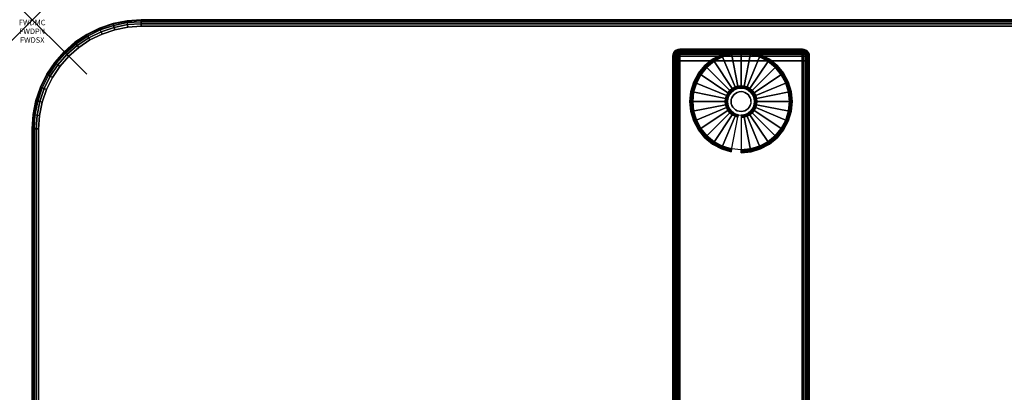
# Model space of a CAD drawing. Units: inches. Extents: x -0.2 to 72, y -20 to 0.
# Drawn here: x -0.2 to 17.8, y -6.8 to 0 of the extents above; entities that cross this region are included whole.
import ezdxf
from ezdxf.enums import TextEntityAlignment as Align

# ---------------------------------------------------------------- set-up
doc = ezdxf.new("R2010")
doc.units = ezdxf.units.IN
doc.header["$MEASUREMENT"] = 0
doc.header["$PDMODE"] = 3
doc.header["$PDSIZE"] = 1
for name, color, linetype in [('A-FURN-3-ATT', 7, 'Continuous'), ('A-FURN-3-NODE', 7, 'Continuous'), ('A-FURN-3-TABLE-LEG-FOOT', 253, 'Continuous'), ('A-FURN-3-TABLE-LEG-FOOT-TRIM', 251, 'Continuous'), ('A-FURN-3-TABLE-LEG-GLIDE', 253, 'Continuous'), ('A-FURN-3-TABLE-SURFACE-BOTTOM', 255, 'Continuous'), ('A-FURN-3-TABLE-SURFACE-EDGE', 255, 'Continuous'), ('A-FURN-3-TABLE-SURFACE-TOP-HPL-TFL', 255, 'Continuous')]:
    doc.layers.add(name, color=color, linetype=linetype)
doc.styles.get("Standard").update_dxf_attribs({"font": 'arial.ttf'})

msp = doc.modelspace()

# ---------------------------------------------------------------- linework, layer by layer
at = {"layer": 'A-FURN-3-NODE'}
msp.add_point((0, 0), dxfattribs=at)
at = {"layer": 'A-FURN-3-TABLE-LEG-FOOT-TRIM'}
for points, invisible_edges in [([(14.125, -0.54, 0.905), (14.125, -0.54, 0.904), (11.875, -0.54, 0.904), (11.875, -0.54, 0.905)], 10), ([(14.125, -0.54, 0.904), (14.124, -0.54, 0.903), (11.876, -0.54, 0.903), (11.875, -0.54, 0.904)], 10), ([(14.125, -0.54, 0.905), (11.875, -0.54, 0.905), (11.875, -0.54, 1.645), (14.125, -0.54, 1.645)], 5), ([(14.124, -0.54, 1.648), (14.125, -0.54, 1.646), (11.875, -0.54, 1.646), (11.876, -0.54, 1.648)], 10), ([(14.125, -0.54, 1.646), (14.125, -0.54, 1.645), (11.875, -0.54, 1.645), (11.875, -0.54, 1.646)], 10), ([(14.124, -0.54, 0.903), (14.124, -0.54, 0.901), (11.876, -0.54, 0.901), (11.876, -0.54, 0.903)], 10), ([(14.124, -0.54, 0.901), (14.123, -0.54, 0.901), (11.878, -0.54, 0.901), (11.876, -0.54, 0.901)], 10), ([(14.123, -0.54, 1.649), (14.124, -0.54, 1.649), (11.876, -0.54, 1.649), (11.878, -0.54, 1.649)], 10), ([(14.124, -0.54, 1.649), (14.124, -0.54, 1.648), (11.876, -0.54, 1.648), (11.876, -0.54, 1.649)], 10), ([(14.123, -0.54, 0.901), (14.121, -0.54, 0.9), (11.879, -0.54, 0.9), (11.878, -0.54, 0.901)], 10), ([(14.121, -0.54, 1.65), (14.123, -0.54, 1.649), (11.878, -0.54, 1.649), (11.879, -0.54, 1.65)], 10), ([(14.121, -0.54, 0.9), (14.12, -0.54, 0.9), (11.88, -0.54, 0.9), (11.879, -0.54, 0.9)], 8), ([(14.12, -0.54, 1.65), (14.121, -0.54, 1.65), (11.879, -0.54, 1.65), (11.88, -0.54, 1.65)], 2)]:
    msp.add_3dface(points, dxfattribs=dict(at, invisible_edges=invisible_edges))
at = {"layer": 'A-FURN-3-TABLE-LEG-GLIDE'}
for points, invisible_edges in [([(13.34, -0.68), (13.493, -0.762), (12.507, -0.762), (12.66, -0.68)], 10), ([(13.173, -0.63), (13.34, -0.68), (12.66, -0.68), (12.827, -0.63)], 10), ([(13, -0.613), (13.173, -0.63), (12.827, -0.63), (13, -0.613)], 2), ([(13.628, -0.872), (13.738, -1.007), (12.262, -1.007), (12.372, -0.872)], 10), ([(13.493, -0.762), (13.628, -0.872), (12.372, -0.872), (12.507, -0.762)], 10), ([(13.738, -1.007), (13.82, -1.16), (12.18, -1.16), (12.262, -1.007)], 10), ([(13.82, -1.16), (13.87, -1.327), (12.13, -1.327), (12.18, -1.16)], 10), ([(12.952, -1.257, 0.396), (12.905, -1.271, 0.396), (12.93, -1.332, 0.396), (12.964, -1.321, 0.396)], 10), ([(13, -1.253, 0.396), (12.952, -1.257, 0.396), (12.964, -1.321, 0.396), (13, -1.318, 0.396)], 10), ([(13.048, -1.257, 0.396), (13, -1.253, 0.396), (13, -1.318, 0.396), (13.036, -1.321, 0.396)], 10), ([(13.095, -1.271, 0.396), (13.048, -1.257, 0.396), (13.036, -1.321, 0.396), (13.07, -1.332, 0.396)], 10), ([(13.87, -1.327), (13.887, -1.5), (12.113, -1.5), (12.13, -1.327)], 10), ([(12.771, -1.405, 0.396), (12.757, -1.452, 0.396), (12.821, -1.464, 0.396), (12.832, -1.43, 0.396)], 10), ([(12.794, -1.362, 0.396), (12.771, -1.405, 0.396), (12.832, -1.43, 0.396), (12.849, -1.399, 0.396)], 10), ([(12.825, -1.325, 0.396), (12.794, -1.362, 0.396), (12.849, -1.399, 0.396), (12.871, -1.371, 0.396)], 10), ([(12.862, -1.294, 0.396), (12.825, -1.325, 0.396), (12.871, -1.371, 0.396), (12.899, -1.349, 0.396)], 10), ([(12.905, -1.271, 0.396), (12.862, -1.294, 0.396), (12.899, -1.349, 0.396), (12.93, -1.332, 0.396)], 10), ([(13.138, -1.294, 0.396), (13.095, -1.271, 0.396), (13.07, -1.332, 0.396), (13.101, -1.349, 0.396)], 10), ([(13.175, -1.325, 0.396), (13.138, -1.294, 0.396), (13.101, -1.349, 0.396), (13.129, -1.371, 0.396)], 10), ([(13.206, -1.362, 0.396), (13.175, -1.325, 0.396), (13.129, -1.371, 0.396), (13.151, -1.399, 0.396)], 10), ([(13.229, -1.405, 0.396), (13.206, -1.362, 0.396), (13.151, -1.399, 0.396), (13.168, -1.43, 0.396)], 10), ([(13.243, -1.452, 0.396), (13.229, -1.405, 0.396), (13.168, -1.43, 0.396), (13.179, -1.464, 0.396)], 10), ([(13.887, -1.5), (13.87, -1.673), (12.13, -1.673), (12.113, -1.5)], 10), ([(12.757, -1.452, 0.396), (12.753, -1.5, 0.396), (12.818, -1.5, 0.396), (12.821, -1.464, 0.396)], 10), ([(12.753, -1.5, 0.396), (12.757, -1.548, 0.396), (12.821, -1.536, 0.396), (12.818, -1.5, 0.396)], 10), ([(12.757, -1.548, 0.396), (12.771, -1.595, 0.396), (12.832, -1.57, 0.396), (12.821, -1.536, 0.396)], 10), ([(12.771, -1.595, 0.396), (12.794, -1.638, 0.396), (12.849, -1.601, 0.396), (12.832, -1.57, 0.396)], 10), ([(12.794, -1.638, 0.396), (12.825, -1.675, 0.396), (12.871, -1.629, 0.396), (12.849, -1.601, 0.396)], 10), ([(13.175, -1.675, 0.396), (13.206, -1.638, 0.396), (13.151, -1.601, 0.396), (13.129, -1.629, 0.396)], 10), ([(13.206, -1.638, 0.396), (13.229, -1.595, 0.396), (13.168, -1.57, 0.396), (13.151, -1.601, 0.396)], 10), ([(13.229, -1.595, 0.396), (13.243, -1.548, 0.396), (13.179, -1.536, 0.396), (13.168, -1.57, 0.396)], 10), ([(13.248, -1.5, 0.396), (13.243, -1.452, 0.396), (13.179, -1.464, 0.396), (13.182, -1.5, 0.396)], 10), ([(13.243, -1.548, 0.396), (13.248, -1.5, 0.396), (13.182, -1.5, 0.396), (13.179, -1.536, 0.396)], 10), ([(13.87, -1.673), (13.82, -1.84), (12.18, -1.84), (12.13, -1.673)], 10), ([(12.825, -1.675, 0.396), (12.862, -1.706, 0.396), (12.899, -1.651, 0.396), (12.871, -1.629, 0.396)], 10), ([(12.862, -1.706, 0.396), (12.905, -1.729, 0.396), (12.93, -1.668, 0.396), (12.899, -1.651, 0.396)], 10), ([(12.905, -1.729, 0.396), (12.952, -1.743, 0.396), (12.964, -1.679, 0.396), (12.93, -1.668, 0.396)], 10), ([(12.952, -1.743, 0.396), (13, -1.748, 0.396), (13, -1.682, 0.396), (12.964, -1.679, 0.396)], 10), ([(13, -1.748, 0.396), (13.048, -1.743, 0.396), (13.036, -1.679, 0.396), (13, -1.682, 0.396)], 10), ([(13.048, -1.743, 0.396), (13.095, -1.729, 0.396), (13.07, -1.668, 0.396), (13.036, -1.679, 0.396)], 10), ([(13.095, -1.729, 0.396), (13.138, -1.706, 0.396), (13.101, -1.651, 0.396), (13.07, -1.668, 0.396)], 10), ([(13.138, -1.706, 0.396), (13.175, -1.675, 0.396), (13.129, -1.629, 0.396), (13.101, -1.651, 0.396)], 10), ([(13.82, -1.84), (13.738, -1.993), (12.262, -1.993), (12.18, -1.84)], 10), ([(13.738, -1.993), (13.628, -2.128), (12.372, -2.128), (12.262, -1.993)], 10), ([(13.628, -2.128), (13.493, -2.238), (12.507, -2.238), (12.372, -2.128)], 10), ([(13.493, -2.238), (13.34, -2.32), (12.66, -2.32), (12.507, -2.238)], 10), ([(13.34, -2.32), (13.173, -2.37), (12.827, -2.37), (12.66, -2.32)], 10), ([(13.173, -2.37), (13, -2.387), (13, -2.387), (12.827, -2.37)], 8)]:
    msp.add_3dface(points, dxfattribs=dict(at, invisible_edges=invisible_edges))
at = {"layer": 'A-FURN-3-TABLE-SURFACE-BOTTOM'}
for points, invisible_edges in [([(1.754, -0.134, 41.04), (1.754, -19.866, 41.04), (1.513, -19.818, 41.04), (1.513, -0.182, 41.04)], 5), ([(2, -0.118, 41.04), (2, -19.882, 41.04), (1.754, -19.866, 41.04), (1.754, -0.134, 41.04)], 5), ([(70, -0.118, 41.04), (70, -19.882, 41.04), (2, -19.882, 41.04), (2, -0.118, 41.04)], 5), ([(1.28, -0.261, 41.04), (1.28, -19.739, 41.04), (1.059, -19.63, 41.04), (1.059, -0.37, 41.04)], 5), ([(1.513, -0.182, 41.04), (1.513, -19.818, 41.04), (1.28, -19.739, 41.04), (1.28, -0.261, 41.04)], 5), ([(0.854, -0.507, 41.04), (0.854, -19.493, 41.04), (0.669, -19.331, 41.04), (0.669, -0.669, 41.04)], 5), ([(1.059, -0.37, 41.04), (1.059, -19.63, 41.04), (0.854, -19.493, 41.04), (0.854, -0.507, 41.04)], 5), ([(0.669, -0.669, 41.04), (0.669, -19.331, 41.04), (0.507, -19.146, 41.04), (0.507, -0.854, 41.04)], 5), ([(0.507, -0.854, 41.04), (0.507, -19.146, 41.04), (0.37, -18.941, 41.04), (0.37, -1.059, 41.04)], 5), ([(0.37, -1.059, 41.04), (0.37, -18.941, 41.04), (0.261, -18.72, 41.04), (0.261, -1.28, 41.04)], 5), ([(0.261, -1.28, 41.04), (0.261, -18.72, 41.04), (0.182, -18.487, 41.04), (0.182, -1.513, 41.04)], 5), ([(0.182, -1.513, 41.04), (0.182, -18.487, 41.04), (0.134, -18.246, 41.04), (0.134, -1.754, 41.04)], 5), ([(0.134, -1.754, 41.04), (0.134, -18.246, 41.04), (0.118, -18, 41.04), (0.118, -2, 41.04)], 1)]:
    msp.add_3dface(points, dxfattribs=dict(at, invisible_edges=invisible_edges))
at = {"layer": 'A-FURN-3-TABLE-SURFACE-TOP-HPL-TFL'}
for points, invisible_edges in [([(1.513, -19.818, 42.04), (1.754, -19.866, 42.04), (1.754, -0.134, 42.04), (1.513, -0.182, 42.04)], 10), ([(1.754, -19.866, 42.04), (2, -19.882, 42.04), (2, -0.118, 42.04), (1.754, -0.134, 42.04)], 10), ([(2, -19.882, 42.04), (70, -19.882, 42.04), (70, -0.118, 42.04), (2, -0.118, 42.04)], 10), ([(1.059, -19.63, 42.04), (1.28, -19.739, 42.04), (1.28, -0.261, 42.04), (1.059, -0.37, 42.04)], 10), ([(1.28, -19.739, 42.04), (1.513, -19.818, 42.04), (1.513, -0.182, 42.04), (1.28, -0.261, 42.04)], 10), ([(0.669, -19.331, 42.04), (0.854, -19.493, 42.04), (0.854, -0.507, 42.04), (0.669, -0.669, 42.04)], 10), ([(0.854, -19.493, 42.04), (1.059, -19.63, 42.04), (1.059, -0.37, 42.04), (0.854, -0.507, 42.04)], 10), ([(0.507, -19.146, 42.04), (0.669, -19.331, 42.04), (0.669, -0.669, 42.04), (0.507, -0.854, 42.04)], 10), ([(0.37, -18.941, 42.04), (0.507, -19.146, 42.04), (0.507, -0.854, 42.04), (0.37, -1.059, 42.04)], 10), ([(0.261, -18.72, 42.04), (0.37, -18.941, 42.04), (0.37, -1.059, 42.04), (0.261, -1.28, 42.04)], 10), ([(0.182, -18.487, 42.04), (0.261, -18.72, 42.04), (0.261, -1.28, 42.04), (0.182, -1.513, 42.04)], 10), ([(0.134, -18.246, 42.04), (0.182, -18.487, 42.04), (0.182, -1.513, 42.04), (0.134, -1.754, 42.04)], 10), ([(0.118, -18, 42.04), (0.134, -18.246, 42.04), (0.134, -1.754, 42.04), (0.118, -2, 42.04)], 2)]:
    msp.add_3dface(points, dxfattribs=dict(at, invisible_edges=invisible_edges))

# ---------------------------------------------------------------- texts
at = {"layer": 'A-FURN-3-ATT', "flags": 1}
for tag, text, p in [('FWDMC', 'FFA', (0, 0)), ('FWDPN', 'ILPR278M', (0, -0.161)), ('FWDSX', 'TFL TOPS', (0, -0.321))]:
    msp.add_attdef(tag, text=text, height=0.1, dxfattribs=at).set_placement(p, align=Align.TOP_CENTER)

# ---------------------------------------------------------------- meshes
at = {"layer": 'A-FURN-3-TABLE-LEG-FOOT'}
mesh = msp.add_polymesh((2, 29), dxfattribs=at)
for k, corner in enumerate([(14.12, -19.25, 1.775), (14.154, -19.25, 1.771), (14.185, -19.25, 1.758), (14.212, -19.25, 1.737), (14.233, -19.25, 1.71), (14.246, -19.25, 1.679), (14.25, -19.25, 1.645), (14.25, -19.25, 0.905), (14.246, -19.25, 0.871), (14.233, -19.25, 0.84), (14.212, -19.25, 0.813), (14.185, -19.25, 0.792), (14.154, -19.25, 0.779), (14.12, -19.25, 0.775), (11.88, -19.25, 0.775), (11.846, -19.25, 0.779), (11.815, -19.25, 0.792), (11.788, -19.25, 0.813), (11.767, -19.25, 0.84), (11.754, -19.25, 0.871), (11.75, -19.25, 0.905), (11.75, -19.25, 1.645), (11.754, -19.25, 1.679), (11.767, -19.25, 1.71), (11.788, -19.25, 1.737), (11.815, -19.25, 1.758), (11.846, -19.25, 1.771), (11.88, -19.25, 1.775), (14.12, -19.25, 1.775), (14.12, -0.75, 1.775), (14.154, -0.75, 1.771), (14.185, -0.75, 1.758), (14.212, -0.75, 1.737), (14.233, -0.75, 1.71), (14.246, -0.75, 1.679), (14.25, -0.75, 1.645), (14.25, -0.75, 0.905), (14.246, -0.75, 0.871), (14.233, -0.75, 0.84), (14.212, -0.75, 0.813), (14.185, -0.75, 0.792), (14.154, -0.75, 0.779), (14.12, -0.75, 0.775), (11.88, -0.75, 0.775), (11.846, -0.75, 0.779), (11.815, -0.75, 0.792), (11.788, -0.75, 0.813), (11.767, -0.75, 0.84), (11.754, -0.75, 0.871), (11.75, -0.75, 0.905), (11.75, -0.75, 1.645), (11.754, -0.75, 1.679), (11.767, -0.75, 1.71), (11.788, -0.75, 1.737), (11.815, -0.75, 1.758), (11.846, -0.75, 1.771), (11.88, -0.75, 1.775), (14.12, -0.75, 1.775)]):
    mesh.set_mesh_vertex(divmod(k, 29), corner)
at = {"layer": 'A-FURN-3-TABLE-LEG-FOOT-TRIM'}
mesh = msp.add_polymesh((29, 8), dxfattribs=at)
for k, corner in enumerate([(11.875, -0.54, 0.905), (11.843, -0.544, 0.905), (11.812, -0.557, 0.905), (11.787, -0.577, 0.905), (11.767, -0.602, 0.905), (11.754, -0.633, 0.905), (11.75, -0.665, 0.905), (11.75, -0.75, 0.905), (11.875, -0.54, 0.904), (11.844, -0.544, 0.895), (11.815, -0.557, 0.888), (11.79, -0.577, 0.881), (11.771, -0.602, 0.876), (11.759, -0.633, 0.872), (11.754, -0.665, 0.871), (11.754, -0.75, 0.871), (11.876, -0.54, 0.903), (11.848, -0.544, 0.886), (11.822, -0.557, 0.871), (11.799, -0.577, 0.858), (11.782, -0.602, 0.848), (11.771, -0.633, 0.842), (11.767, -0.665, 0.84), (11.767, -0.75, 0.84), (11.876, -0.54, 0.901), (11.854, -0.544, 0.879), (11.832, -0.557, 0.857), (11.814, -0.577, 0.839), (11.8, -0.602, 0.825), (11.791, -0.633, 0.816), (11.788, -0.665, 0.813), (11.788, -0.75, 0.813), (11.878, -0.54, 0.901), (11.861, -0.544, 0.873), (11.846, -0.557, 0.847), (11.833, -0.577, 0.824), (11.823, -0.602, 0.807), (11.817, -0.633, 0.796), (11.815, -0.665, 0.792), (11.815, -0.75, 0.792), (11.879, -0.54, 0.9), (11.87, -0.544, 0.869), (11.863, -0.557, 0.84), (11.856, -0.577, 0.815), (11.851, -0.602, 0.796), (11.847, -0.633, 0.784), (11.846, -0.665, 0.779), (11.846, -0.75, 0.779), (11.88, -0.54, 0.9), (11.88, -0.544, 0.868), (11.88, -0.557, 0.838), (11.88, -0.577, 0.812), (11.88, -0.602, 0.792), (11.88, -0.633, 0.779), (11.88, -0.665, 0.775), (11.88, -0.75, 0.775), (14.12, -0.54, 0.9), (14.12, -0.544, 0.868), (14.12, -0.557, 0.838), (14.12, -0.577, 0.812), (14.12, -0.602, 0.792), (14.12, -0.633, 0.779), (14.12, -0.665, 0.775), (14.12, -0.75, 0.775), (14.121, -0.54, 0.9), (14.13, -0.544, 0.869), (14.137, -0.557, 0.84), (14.144, -0.577, 0.815), (14.149, -0.602, 0.796), (14.153, -0.633, 0.784), (14.154, -0.665, 0.779), (14.154, -0.75, 0.779), (14.123, -0.54, 0.901), (14.139, -0.544, 0.873), (14.154, -0.557, 0.847), (14.167, -0.577, 0.824), (14.177, -0.602, 0.807), (14.183, -0.633, 0.796), (14.185, -0.665, 0.792), (14.185, -0.75, 0.792), (14.124, -0.54, 0.901), (14.146, -0.544, 0.879), (14.168, -0.557, 0.857), (14.186, -0.577, 0.839), (14.2, -0.602, 0.825), (14.209, -0.633, 0.816), (14.212, -0.665, 0.813), (14.212, -0.75, 0.813), (14.124, -0.54, 0.903), (14.152, -0.544, 0.886), (14.178, -0.557, 0.871), (14.201, -0.577, 0.858), (14.218, -0.602, 0.848), (14.229, -0.633, 0.842), (14.233, -0.665, 0.84), (14.233, -0.75, 0.84), (14.125, -0.54, 0.904), (14.156, -0.544, 0.895), (14.185, -0.557, 0.888), (14.21, -0.577, 0.881), (14.229, -0.602, 0.876), (14.241, -0.633, 0.872), (14.246, -0.665, 0.871), (14.246, -0.75, 0.871), (14.125, -0.54, 0.905), (14.157, -0.544, 0.905), (14.188, -0.557, 0.905), (14.213, -0.577, 0.905), (14.233, -0.602, 0.905), (14.246, -0.633, 0.905), (14.25, -0.665, 0.905), (14.25, -0.75, 0.905), (14.125, -0.54, 1.645), (14.157, -0.544, 1.645), (14.188, -0.557, 1.645), (14.213, -0.577, 1.645), (14.233, -0.602, 1.645), (14.246, -0.633, 1.645), (14.25, -0.665, 1.645), (14.25, -0.75, 1.645), (14.125, -0.54, 1.646), (14.156, -0.544, 1.655), (14.185, -0.557, 1.662), (14.21, -0.577, 1.669), (14.229, -0.602, 1.674), (14.241, -0.633, 1.678), (14.246, -0.665, 1.679), (14.246, -0.75, 1.679), (14.124, -0.54, 1.648), (14.152, -0.544, 1.664), (14.178, -0.557, 1.679), (14.201, -0.577, 1.692), (14.218, -0.602, 1.702), (14.229, -0.633, 1.708), (14.233, -0.665, 1.71), (14.233, -0.75, 1.71), (14.124, -0.54, 1.649), (14.146, -0.544, 1.671), (14.168, -0.557, 1.693), (14.186, -0.577, 1.711), (14.2, -0.602, 1.725), (14.209, -0.633, 1.734), (14.212, -0.665, 1.737), (14.212, -0.75, 1.737), (14.123, -0.54, 1.649), (14.139, -0.544, 1.677), (14.154, -0.557, 1.703), (14.167, -0.577, 1.726), (14.177, -0.602, 1.743), (14.183, -0.633, 1.754), (14.185, -0.665, 1.758), (14.185, -0.75, 1.758), (14.121, -0.54, 1.65), (14.13, -0.544, 1.681), (14.137, -0.557, 1.71), (14.144, -0.577, 1.735), (14.149, -0.602, 1.754), (14.153, -0.633, 1.766), (14.154, -0.665, 1.771), (14.154, -0.75, 1.771), (14.12, -0.54, 1.65), (14.12, -0.544, 1.682), (14.12, -0.557, 1.713), (14.12, -0.577, 1.738), (14.12, -0.602, 1.758), (14.12, -0.633, 1.771), (14.12, -0.665, 1.775), (14.12, -0.75, 1.775), (11.88, -0.54, 1.65), (11.88, -0.544, 1.682), (11.88, -0.557, 1.713), (11.88, -0.577, 1.738), (11.88, -0.602, 1.758), (11.88, -0.633, 1.771), (11.88, -0.665, 1.775), (11.88, -0.75, 1.775), (11.879, -0.54, 1.65), (11.87, -0.544, 1.681), (11.863, -0.557, 1.71), (11.856, -0.577, 1.735), (11.851, -0.602, 1.754), (11.847, -0.633, 1.766), (11.846, -0.665, 1.771), (11.846, -0.75, 1.771), (11.878, -0.54, 1.649), (11.861, -0.544, 1.677), (11.846, -0.557, 1.703), (11.833, -0.577, 1.726), (11.823, -0.602, 1.743), (11.817, -0.633, 1.754), (11.815, -0.665, 1.758), (11.815, -0.75, 1.758), (11.876, -0.54, 1.649), (11.854, -0.544, 1.671), (11.832, -0.557, 1.693), (11.814, -0.577, 1.711), (11.8, -0.602, 1.725), (11.791, -0.633, 1.734), (11.788, -0.665, 1.737), (11.788, -0.75, 1.737), (11.876, -0.54, 1.648), (11.848, -0.544, 1.664), (11.822, -0.557, 1.679), (11.799, -0.577, 1.692), (11.782, -0.602, 1.702), (11.771, -0.633, 1.708), (11.767, -0.665, 1.71), (11.767, -0.75, 1.71), (11.875, -0.54, 1.646), (11.844, -0.544, 1.655), (11.815, -0.557, 1.662), (11.79, -0.577, 1.669), (11.771, -0.602, 1.674), (11.759, -0.633, 1.678), (11.754, -0.665, 1.679), (11.754, -0.75, 1.679), (11.875, -0.54, 1.645), (11.843, -0.544, 1.645), (11.812, -0.557, 1.645), (11.787, -0.577, 1.645), (11.767, -0.602, 1.645), (11.754, -0.633, 1.645), (11.75, -0.665, 1.645), (11.75, -0.75, 1.645), (11.875, -0.54, 0.905), (11.843, -0.544, 0.905), (11.812, -0.557, 0.905), (11.787, -0.577, 0.905), (11.767, -0.602, 0.905), (11.754, -0.633, 0.905), (11.75, -0.665, 0.905), (11.75, -0.75, 0.905)]):
    mesh.set_mesh_vertex(divmod(k, 8), corner)
at = {"layer": 'A-FURN-3-TABLE-LEG-GLIDE'}
mesh = msp.add_polymesh((9, 7), dxfattribs=at)
for k, corner in enumerate([(13, -0.565, 0.178), (13, -0.562, 0.163), (13, -0.562, 0.05), (13, -0.566, 0.031), (13, -0.577, 0.015), (13, -0.593, 0.004), (13, -0.613), (12.818, -0.583, 0.178), (12.817, -0.581, 0.163), (12.817, -0.581, 0.05), (12.818, -0.584, 0.031), (12.82, -0.595, 0.015), (12.823, -0.611, 0.004), (12.827, -0.63), (12.642, -0.636, 0.178), (12.641, -0.634, 0.163), (12.641, -0.634, 0.05), (12.643, -0.637, 0.031), (12.647, -0.647, 0.015), (12.653, -0.662, 0.004), (12.66, -0.68), (12.481, -0.723, 0.178), (12.479, -0.72, 0.163), (12.479, -0.72, 0.05), (12.481, -0.724, 0.031), (12.487, -0.733, 0.015), (12.496, -0.746, 0.004), (12.507, -0.762), (12.339, -0.839, 0.178), (12.337, -0.837, 0.163), (12.337, -0.837, 0.05), (12.34, -0.84, 0.031), (12.347, -0.847, 0.015), (12.359, -0.859, 0.004), (12.372, -0.872), (12.223, -0.981, 0.178), (12.22, -0.979, 0.163), (12.22, -0.979, 0.05), (12.224, -0.981, 0.031), (12.233, -0.987, 0.015), (12.246, -0.996, 0.004), (12.262, -1.007), (12.136, -1.142, 0.178), (12.134, -1.141, 0.163), (12.134, -1.141, 0.05), (12.137, -1.143, 0.031), (12.147, -1.147, 0.015), (12.162, -1.153, 0.004), (12.18, -1.16), (12.083, -1.318, 0.178), (12.081, -1.317, 0.163), (12.081, -1.317, 0.05), (12.084, -1.318, 0.031), (12.095, -1.32, 0.015), (12.111, -1.323, 0.004), (12.13, -1.327), (12.065, -1.5, 0.178), (12.062, -1.5, 0.163), (12.062, -1.5, 0.05), (12.066, -1.5, 0.031), (12.077, -1.5, 0.015), (12.093, -1.5, 0.004), (12.113, -1.5)]):
    mesh.set_mesh_vertex(divmod(k, 7), corner)
mesh = msp.add_polymesh((9, 9), dxfattribs=at)
for k, corner in enumerate([(13, -1.253, 0.396), (13, -1.242, 0.396), (13, -1.231, 0.394), (13, -1.221, 0.393), (13, -1.21, 0.39), (13, -0.598, 0.211), (13, -0.584, 0.204), (13, -0.572, 0.193), (13, -0.565, 0.178), (12.952, -1.257, 0.396), (12.95, -1.247, 0.396), (12.948, -1.236, 0.394), (12.946, -1.226, 0.393), (12.943, -1.216, 0.39), (12.824, -0.616, 0.211), (12.821, -0.602, 0.204), (12.819, -0.59, 0.193), (12.818, -0.583, 0.178), (12.905, -1.271, 0.396), (12.901, -1.261, 0.396), (12.897, -1.252, 0.394), (12.893, -1.242, 0.393), (12.889, -1.232, 0.39), (12.655, -0.667, 0.211), (12.649, -0.654, 0.204), (12.645, -0.643, 0.193), (12.642, -0.636, 0.178), (12.862, -1.294, 0.396), (12.857, -1.285, 0.396), (12.851, -1.276, 0.394), (12.845, -1.268, 0.393), (12.839, -1.259, 0.39), (12.499, -0.75, 0.211), (12.491, -0.738, 0.204), (12.485, -0.729, 0.193), (12.481, -0.723, 0.178), (12.825, -1.325, 0.396), (12.817, -1.317, 0.396), (12.81, -1.31, 0.394), (12.802, -1.302, 0.393), (12.795, -1.295, 0.39), (12.362, -0.862, 0.211), (12.352, -0.852, 0.204), (12.344, -0.844, 0.193), (12.339, -0.839, 0.178), (12.794, -1.362, 0.396), (12.785, -1.357, 0.396), (12.776, -1.351, 0.394), (12.768, -1.345, 0.393), (12.759, -1.339, 0.39), (12.25, -0.999, 0.211), (12.238, -0.991, 0.204), (12.229, -0.985, 0.193), (12.223, -0.981, 0.178), (12.771, -1.405, 0.396), (12.761, -1.401, 0.396), (12.752, -1.397, 0.394), (12.742, -1.393, 0.393), (12.732, -1.389, 0.39), (12.167, -1.155, 0.211), (12.154, -1.149, 0.204), (12.143, -1.145, 0.193), (12.136, -1.142, 0.178), (12.757, -1.452, 0.396), (12.747, -1.45, 0.396), (12.736, -1.448, 0.394), (12.726, -1.446, 0.393), (12.716, -1.443, 0.39), (12.116, -1.324, 0.211), (12.102, -1.321, 0.204), (12.09, -1.319, 0.193), (12.083, -1.318, 0.178), (12.753, -1.5, 0.396), (12.742, -1.5, 0.396), (12.731, -1.5, 0.394), (12.721, -1.5, 0.393), (12.71, -1.5, 0.39), (12.098, -1.5, 0.211), (12.084, -1.5, 0.204), (12.072, -1.5, 0.193), (12.065, -1.5, 0.178)]):
    mesh.set_mesh_vertex(divmod(k, 9), corner)
mesh = msp.add_polymesh((9, 7), dxfattribs=at)
for k, corner in enumerate([(13.935, -1.5, 0.178), (13.938, -1.5, 0.163), (13.938, -1.5, 0.05), (13.934, -1.5, 0.031), (13.923, -1.5, 0.015), (13.907, -1.5, 0.004), (13.887, -1.5), (13.917, -1.318, 0.178), (13.919, -1.317, 0.163), (13.919, -1.317, 0.05), (13.916, -1.318, 0.031), (13.905, -1.32, 0.015), (13.889, -1.323, 0.004), (13.87, -1.327), (13.864, -1.142, 0.178), (13.866, -1.141, 0.163), (13.866, -1.141, 0.05), (13.863, -1.143, 0.031), (13.853, -1.147, 0.015), (13.838, -1.153, 0.004), (13.82, -1.16), (13.777, -0.981, 0.178), (13.78, -0.979, 0.163), (13.78, -0.979, 0.05), (13.776, -0.981, 0.031), (13.767, -0.987, 0.015), (13.754, -0.996, 0.004), (13.738, -1.007), (13.661, -0.839, 0.178), (13.663, -0.837, 0.163), (13.663, -0.837, 0.05), (13.66, -0.84, 0.031), (13.653, -0.847, 0.015), (13.641, -0.859, 0.004), (13.628, -0.872), (13.519, -0.723, 0.178), (13.521, -0.72, 0.163), (13.521, -0.72, 0.05), (13.519, -0.724, 0.031), (13.513, -0.733, 0.015), (13.504, -0.746, 0.004), (13.493, -0.762), (13.358, -0.636, 0.178), (13.359, -0.634, 0.163), (13.359, -0.634, 0.05), (13.357, -0.637, 0.031), (13.353, -0.647, 0.015), (13.347, -0.662, 0.004), (13.34, -0.68), (13.182, -0.583, 0.178), (13.183, -0.581, 0.163), (13.183, -0.581, 0.05), (13.182, -0.584, 0.031), (13.18, -0.595, 0.015), (13.177, -0.611, 0.004), (13.173, -0.63), (13, -0.565, 0.178), (13, -0.562, 0.163), (13, -0.562, 0.05), (13, -0.566, 0.031), (13, -0.577, 0.015), (13, -0.593, 0.004), (13, -0.613)]):
    mesh.set_mesh_vertex(divmod(k, 7), corner)
mesh = msp.add_polymesh((9, 9), dxfattribs=at)
for k, corner in enumerate([(13.248, -1.5, 0.396), (13.258, -1.5, 0.396), (13.269, -1.5, 0.394), (13.279, -1.5, 0.393), (13.29, -1.5, 0.39), (13.902, -1.5, 0.211), (13.916, -1.5, 0.204), (13.928, -1.5, 0.193), (13.935, -1.5, 0.178), (13.243, -1.452, 0.396), (13.253, -1.45, 0.396), (13.264, -1.448, 0.394), (13.274, -1.446, 0.393), (13.284, -1.443, 0.39), (13.884, -1.324, 0.211), (13.898, -1.321, 0.204), (13.91, -1.319, 0.193), (13.917, -1.318, 0.178), (13.229, -1.405, 0.396), (13.239, -1.401, 0.396), (13.248, -1.397, 0.394), (13.258, -1.393, 0.393), (13.268, -1.389, 0.39), (13.833, -1.155, 0.211), (13.846, -1.149, 0.204), (13.857, -1.145, 0.193), (13.864, -1.142, 0.178), (13.206, -1.362, 0.396), (13.215, -1.357, 0.396), (13.224, -1.351, 0.394), (13.232, -1.345, 0.393), (13.241, -1.339, 0.39), (13.75, -0.999, 0.211), (13.762, -0.991, 0.204), (13.771, -0.985, 0.193), (13.777, -0.981, 0.178), (13.175, -1.325, 0.396), (13.183, -1.317, 0.396), (13.19, -1.31, 0.394), (13.198, -1.302, 0.393), (13.205, -1.295, 0.39), (13.638, -0.862, 0.211), (13.648, -0.852, 0.204), (13.656, -0.844, 0.193), (13.661, -0.839, 0.178), (13.138, -1.294, 0.396), (13.143, -1.285, 0.396), (13.149, -1.276, 0.394), (13.155, -1.268, 0.393), (13.161, -1.259, 0.39), (13.501, -0.75, 0.211), (13.509, -0.738, 0.204), (13.515, -0.729, 0.193), (13.519, -0.723, 0.178), (13.095, -1.271, 0.396), (13.099, -1.261, 0.396), (13.103, -1.252, 0.394), (13.107, -1.242, 0.393), (13.111, -1.232, 0.39), (13.345, -0.667, 0.211), (13.351, -0.654, 0.204), (13.355, -0.643, 0.193), (13.358, -0.636, 0.178), (13.048, -1.257, 0.396), (13.05, -1.247, 0.396), (13.052, -1.236, 0.394), (13.054, -1.226, 0.393), (13.057, -1.216, 0.39), (13.176, -0.616, 0.211), (13.179, -0.602, 0.204), (13.181, -0.59, 0.193), (13.182, -0.583, 0.178), (13, -1.253, 0.396), (13, -1.242, 0.396), (13, -1.231, 0.394), (13, -1.221, 0.393), (13, -1.21, 0.39), (13, -0.598, 0.211), (13, -0.584, 0.204), (13, -0.572, 0.193), (13, -0.565, 0.178)]):
    mesh.set_mesh_vertex(divmod(k, 9), corner)
mesh = msp.add_polymesh((2, 32), dxfattribs=dict(at, n_close=True))
for k, corner in enumerate([(13.182, -1.5, 0.396), (13.179, -1.464, 0.396), (13.168, -1.43, 0.396), (13.151, -1.399, 0.396), (13.129, -1.371, 0.396), (13.101, -1.349, 0.396), (13.07, -1.332, 0.396), (13.036, -1.321, 0.396), (13, -1.318, 0.396), (12.964, -1.321, 0.396), (12.93, -1.332, 0.396), (12.899, -1.349, 0.396), (12.871, -1.371, 0.396), (12.849, -1.399, 0.396), (12.832, -1.43, 0.396), (12.821, -1.464, 0.396), (12.818, -1.5, 0.396), (12.821, -1.536, 0.396), (12.832, -1.57, 0.396), (12.849, -1.601, 0.396), (12.871, -1.629, 0.396), (12.899, -1.651, 0.396), (12.93, -1.668, 0.396), (12.964, -1.679, 0.396), (13, -1.682, 0.396), (13.036, -1.679, 0.396), (13.07, -1.668, 0.396), (13.101, -1.651, 0.396), (13.129, -1.629, 0.396), (13.151, -1.601, 0.396), (13.168, -1.57, 0.396), (13.179, -1.536, 0.396), (13.182, -1.5, 1.378), (13.179, -1.464, 1.378), (13.168, -1.43, 1.378), (13.151, -1.399, 1.378), (13.129, -1.371, 1.378), (13.101, -1.349, 1.378), (13.07, -1.332, 1.378), (13.036, -1.321, 1.378), (13, -1.318, 1.378), (12.964, -1.321, 1.378), (12.93, -1.332, 1.378), (12.899, -1.349, 1.378), (12.871, -1.371, 1.378), (12.849, -1.399, 1.378), (12.832, -1.43, 1.378), (12.821, -1.464, 1.378), (12.818, -1.5, 1.378), (12.821, -1.536, 1.378), (12.832, -1.57, 1.378), (12.849, -1.601, 1.378), (12.871, -1.629, 1.378), (12.899, -1.651, 1.378), (12.93, -1.668, 1.378), (12.964, -1.679, 1.378), (13, -1.682, 1.378), (13.036, -1.679, 1.378), (13.07, -1.668, 1.378), (13.101, -1.651, 1.378), (13.129, -1.629, 1.378), (13.151, -1.601, 1.378), (13.168, -1.57, 1.378), (13.179, -1.536, 1.378)]):
    mesh.set_mesh_vertex(divmod(k, 32), corner)
mesh = msp.add_polymesh((8, 7), dxfattribs=at)
for k, corner in enumerate([(12.065, -1.5, 0.178), (12.062, -1.5, 0.163), (12.062, -1.5, 0.05), (12.066, -1.5, 0.031), (12.077, -1.5, 0.015), (12.093, -1.5, 0.004), (12.113, -1.5), (12.083, -1.682, 0.178), (12.081, -1.683, 0.163), (12.081, -1.683, 0.05), (12.084, -1.682, 0.031), (12.095, -1.68, 0.015), (12.111, -1.677, 0.004), (12.13, -1.673), (12.136, -1.858, 0.178), (12.134, -1.859, 0.163), (12.134, -1.859, 0.05), (12.137, -1.857, 0.031), (12.147, -1.853, 0.015), (12.162, -1.847, 0.004), (12.18, -1.84), (12.223, -2.019, 0.178), (12.22, -2.021, 0.163), (12.22, -2.021, 0.05), (12.224, -2.019, 0.031), (12.233, -2.013, 0.015), (12.246, -2.004, 0.004), (12.262, -1.993), (12.339, -2.161, 0.178), (12.337, -2.163, 0.163), (12.337, -2.163, 0.05), (12.34, -2.16, 0.031), (12.347, -2.153, 0.015), (12.359, -2.141, 0.004), (12.372, -2.128), (12.481, -2.277, 0.178), (12.479, -2.28, 0.163), (12.479, -2.28, 0.05), (12.481, -2.276, 0.031), (12.487, -2.267, 0.015), (12.496, -2.254, 0.004), (12.507, -2.238), (12.642, -2.364, 0.178), (12.641, -2.366, 0.163), (12.641, -2.366, 0.05), (12.643, -2.363, 0.031), (12.647, -2.353, 0.015), (12.653, -2.338, 0.004), (12.66, -2.32), (12.818, -2.417, 0.178), (12.817, -2.419, 0.163), (12.817, -2.419, 0.05), (12.818, -2.416, 0.031), (12.82, -2.405, 0.015), (12.823, -2.389, 0.004), (12.827, -2.37)]):
    mesh.set_mesh_vertex(divmod(k, 7), corner)
mesh = msp.add_polymesh((8, 9), dxfattribs=at)
for k, corner in enumerate([(12.753, -1.5, 0.396), (12.742, -1.5, 0.396), (12.731, -1.5, 0.394), (12.721, -1.5, 0.393), (12.71, -1.5, 0.39), (12.098, -1.5, 0.211), (12.084, -1.5, 0.204), (12.072, -1.5, 0.193), (12.065, -1.5, 0.178), (12.757, -1.548, 0.396), (12.747, -1.55, 0.396), (12.736, -1.552, 0.394), (12.726, -1.554, 0.393), (12.716, -1.557, 0.39), (12.116, -1.676, 0.211), (12.102, -1.679, 0.204), (12.09, -1.681, 0.193), (12.083, -1.682, 0.178), (12.771, -1.595, 0.396), (12.761, -1.599, 0.396), (12.752, -1.603, 0.394), (12.742, -1.607, 0.393), (12.732, -1.611, 0.39), (12.167, -1.845, 0.211), (12.154, -1.851, 0.204), (12.143, -1.855, 0.193), (12.136, -1.858, 0.178), (12.794, -1.638, 0.396), (12.785, -1.643, 0.396), (12.776, -1.649, 0.394), (12.768, -1.655, 0.393), (12.759, -1.661, 0.39), (12.25, -2.001, 0.211), (12.238, -2.009, 0.204), (12.229, -2.015, 0.193), (12.223, -2.019, 0.178), (12.825, -1.675, 0.396), (12.817, -1.683, 0.396), (12.81, -1.69, 0.394), (12.802, -1.698, 0.393), (12.795, -1.705, 0.39), (12.362, -2.138, 0.211), (12.352, -2.148, 0.204), (12.344, -2.156, 0.193), (12.339, -2.161, 0.178), (12.862, -1.706, 0.396), (12.857, -1.715, 0.396), (12.851, -1.724, 0.394), (12.845, -1.732, 0.393), (12.839, -1.741, 0.39), (12.499, -2.25, 0.211), (12.491, -2.262, 0.204), (12.485, -2.271, 0.193), (12.481, -2.277, 0.178), (12.905, -1.729, 0.396), (12.901, -1.739, 0.396), (12.897, -1.748, 0.394), (12.893, -1.758, 0.393), (12.889, -1.768, 0.39), (12.655, -2.333, 0.211), (12.649, -2.346, 0.204), (12.645, -2.357, 0.193), (12.642, -2.364, 0.178), (12.952, -1.743, 0.396), (12.95, -1.753, 0.396), (12.948, -1.764, 0.394), (12.946, -1.774, 0.393), (12.943, -1.784, 0.39), (12.824, -2.384, 0.211), (12.821, -2.398, 0.204), (12.819, -2.41, 0.193), (12.818, -2.417, 0.178)]):
    mesh.set_mesh_vertex(divmod(k, 9), corner)
mesh = msp.add_polymesh((9, 9), dxfattribs=at)
for k, corner in enumerate([(13, -1.748, 0.396), (13, -1.758, 0.396), (13, -1.769, 0.394), (13, -1.779, 0.393), (13, -1.79, 0.39), (13, -2.402, 0.211), (13, -2.416, 0.204), (13, -2.428, 0.193), (13, -2.435, 0.178), (13.048, -1.743, 0.396), (13.05, -1.753, 0.396), (13.052, -1.764, 0.394), (13.054, -1.774, 0.393), (13.057, -1.784, 0.39), (13.176, -2.384, 0.211), (13.179, -2.398, 0.204), (13.181, -2.41, 0.193), (13.182, -2.417, 0.178), (13.095, -1.729, 0.396), (13.099, -1.739, 0.396), (13.103, -1.748, 0.394), (13.107, -1.758, 0.393), (13.111, -1.768, 0.39), (13.345, -2.333, 0.211), (13.351, -2.346, 0.204), (13.355, -2.357, 0.193), (13.358, -2.364, 0.178), (13.138, -1.706, 0.396), (13.143, -1.715, 0.396), (13.149, -1.724, 0.394), (13.155, -1.732, 0.393), (13.161, -1.741, 0.39), (13.501, -2.25, 0.211), (13.509, -2.262, 0.204), (13.515, -2.271, 0.193), (13.519, -2.277, 0.178), (13.175, -1.675, 0.396), (13.183, -1.683, 0.396), (13.19, -1.69, 0.394), (13.198, -1.698, 0.393), (13.205, -1.705, 0.39), (13.638, -2.138, 0.211), (13.648, -2.148, 0.204), (13.656, -2.156, 0.193), (13.661, -2.161, 0.178), (13.206, -1.638, 0.396), (13.215, -1.643, 0.396), (13.224, -1.649, 0.394), (13.232, -1.655, 0.393), (13.241, -1.661, 0.39), (13.75, -2.001, 0.211), (13.762, -2.009, 0.204), (13.771, -2.015, 0.193), (13.777, -2.019, 0.178), (13.229, -1.595, 0.396), (13.239, -1.599, 0.396), (13.248, -1.603, 0.394), (13.258, -1.607, 0.393), (13.268, -1.611, 0.39), (13.833, -1.845, 0.211), (13.846, -1.851, 0.204), (13.857, -1.855, 0.193), (13.864, -1.858, 0.178), (13.243, -1.548, 0.396), (13.253, -1.55, 0.396), (13.264, -1.552, 0.394), (13.274, -1.554, 0.393), (13.284, -1.557, 0.39), (13.884, -1.676, 0.211), (13.898, -1.679, 0.204), (13.91, -1.681, 0.193), (13.917, -1.682, 0.178), (13.248, -1.5, 0.396), (13.258, -1.5, 0.396), (13.269, -1.5, 0.394), (13.279, -1.5, 0.393), (13.29, -1.5, 0.39), (13.902, -1.5, 0.211), (13.916, -1.5, 0.204), (13.928, -1.5, 0.193), (13.935, -1.5, 0.178)]):
    mesh.set_mesh_vertex(divmod(k, 9), corner)
mesh = msp.add_polymesh((9, 7), dxfattribs=at)
for k, corner in enumerate([(13, -2.435, 0.178), (13, -2.438, 0.163), (13, -2.438, 0.05), (13, -2.434, 0.031), (13, -2.423, 0.015), (13, -2.407, 0.004), (13, -2.387), (13.182, -2.417, 0.178), (13.183, -2.419, 0.163), (13.183, -2.419, 0.05), (13.182, -2.416, 0.031), (13.18, -2.405, 0.015), (13.177, -2.389, 0.004), (13.173, -2.37), (13.358, -2.364, 0.178), (13.359, -2.366, 0.163), (13.359, -2.366, 0.05), (13.357, -2.363, 0.031), (13.353, -2.353, 0.015), (13.347, -2.338, 0.004), (13.34, -2.32), (13.519, -2.277, 0.178), (13.521, -2.28, 0.163), (13.521, -2.28, 0.05), (13.519, -2.276, 0.031), (13.513, -2.267, 0.015), (13.504, -2.254, 0.004), (13.493, -2.238), (13.661, -2.161, 0.178), (13.663, -2.163, 0.163), (13.663, -2.163, 0.05), (13.66, -2.16, 0.031), (13.653, -2.153, 0.015), (13.641, -2.141, 0.004), (13.628, -2.128), (13.777, -2.019, 0.178), (13.78, -2.021, 0.163), (13.78, -2.021, 0.05), (13.776, -2.019, 0.031), (13.767, -2.013, 0.015), (13.754, -2.004, 0.004), (13.738, -1.993), (13.864, -1.858, 0.178), (13.866, -1.859, 0.163), (13.866, -1.859, 0.05), (13.863, -1.857, 0.031), (13.853, -1.853, 0.015), (13.838, -1.847, 0.004), (13.82, -1.84), (13.917, -1.682, 0.178), (13.919, -1.683, 0.163), (13.919, -1.683, 0.05), (13.916, -1.682, 0.031), (13.905, -1.68, 0.015), (13.889, -1.677, 0.004), (13.87, -1.673), (13.935, -1.5, 0.178), (13.938, -1.5, 0.163), (13.938, -1.5, 0.05), (13.934, -1.5, 0.031), (13.923, -1.5, 0.015), (13.907, -1.5, 0.004), (13.887, -1.5)]):
    mesh.set_mesh_vertex(divmod(k, 7), corner)
at = {"layer": 'A-FURN-3-TABLE-SURFACE-EDGE'}
mesh = msp.add_polymesh((5, 9), dxfattribs=at)
for k, corner in enumerate([(1.059, -0.37, 41.04), (1.036, -0.331, 41.049), (1.017, -0.298, 41.075), (1.004, -0.276, 41.113), (1, -0.268, 41.158), (1, -0.268, 41.922), (1.004, -0.276, 41.967), (1.017, -0.298, 42.005), (1.036, -0.331, 42.031), (1.28, -0.261, 41.04), (1.263, -0.22, 41.049), (1.248, -0.184, 41.075), (1.238, -0.161, 41.113), (1.235, -0.152, 41.158), (1.235, -0.152, 41.922), (1.238, -0.161, 41.967), (1.248, -0.184, 42.005), (1.263, -0.22, 42.031), (1.513, -0.182, 41.04), (1.501, -0.139, 41.049), (1.491, -0.102, 41.075), (1.485, -0.077, 41.113), (1.482, -0.068, 41.158), (1.482, -0.068, 41.922), (1.485, -0.077, 41.967), (1.491, -0.102, 42.005), (1.501, -0.139, 42.031), (1.754, -0.134, 41.04), (1.748, -0.089, 41.049), (1.743, -0.051, 41.075), (1.74, -0.026, 41.113), (1.739, -0.017, 41.158), (1.739, -0.017, 41.922), (1.74, -0.026, 41.967), (1.743, -0.051, 42.005), (1.748, -0.089, 42.031), (2, -0.118, 41.04), (2, -0.073, 41.049), (2, -0.035, 41.075), (2, -0.009, 41.113), (2, 0, 41.158), (2, 0, 41.922), (2, -0.009, 41.967), (2, -0.035, 42.005), (2, -0.073, 42.031)]):
    mesh.set_mesh_vertex(divmod(k, 9), corner)
mesh = msp.add_polymesh((9, 9), dxfattribs=at)
for k, corner in enumerate([(2, -0.118, 41.04), (2, -0.073, 41.049), (2, -0.035, 41.075), (2, -0.009, 41.113), (2, 0, 41.158), (2, 0, 41.922), (2, -0.009, 41.967), (2, -0.035, 42.005), (2, -0.073, 42.031), (70, -0.118, 41.04), (70, -0.073, 41.049), (70, -0.035, 41.075), (70, -0.009, 41.113), (70, 0, 41.158), (70, 0, 41.922), (70, -0.009, 41.967), (70, -0.035, 42.005), (70, -0.073, 42.031), (70.246, -0.134, 41.04), (70.252, -0.089, 41.049), (70.257, -0.051, 41.075), (70.26, -0.026, 41.113), (70.261, -0.017, 41.158), (70.261, -0.017, 41.922), (70.26, -0.026, 41.967), (70.257, -0.051, 42.005), (70.252, -0.089, 42.031), (70.487, -0.182, 41.04), (70.499, -0.139, 41.049), (70.509, -0.102, 41.075), (70.515, -0.077, 41.113), (70.518, -0.068, 41.158), (70.518, -0.068, 41.922), (70.515, -0.077, 41.967), (70.509, -0.102, 42.005), (70.499, -0.139, 42.031), (70.72, -0.261, 41.04), (70.737, -0.22, 41.049), (70.752, -0.184, 41.075), (70.762, -0.161, 41.113), (70.765, -0.152, 41.158), (70.765, -0.152, 41.922), (70.762, -0.161, 41.967), (70.752, -0.184, 42.005), (70.737, -0.22, 42.031), (70.941, -0.37, 41.04), (70.964, -0.331, 41.049), (70.983, -0.298, 41.075), (70.996, -0.276, 41.113), (71, -0.268, 41.158), (71, -0.268, 41.922), (70.996, -0.276, 41.967), (70.983, -0.298, 42.005), (70.964, -0.331, 42.031), (71.146, -0.507, 41.04), (71.173, -0.471, 41.049), (71.196, -0.441, 41.075), (71.212, -0.42, 41.113), (71.218, -0.413, 41.158), (71.218, -0.413, 41.922), (71.212, -0.42, 41.967), (71.196, -0.441, 42.005), (71.173, -0.471, 42.031), (71.331, -0.669, 41.04), (71.363, -0.637, 41.049), (71.39, -0.61, 41.075), (71.408, -0.592, 41.113), (71.414, -0.586, 41.158), (71.414, -0.586, 41.922), (71.408, -0.592, 41.967), (71.39, -0.61, 42.005), (71.363, -0.637, 42.031), (71.493, -0.854, 41.04), (71.529, -0.827, 41.049), (71.559, -0.804, 41.075), (71.58, -0.788, 41.113), (71.587, -0.782, 41.158), (71.587, -0.782, 41.922), (71.58, -0.788, 41.967), (71.559, -0.804, 42.005), (71.529, -0.827, 42.031)]):
    mesh.set_mesh_vertex(divmod(k, 9), corner)
mesh = msp.add_polymesh((5, 2), dxfattribs=at)
for k, corner in enumerate([(1.036, -0.331, 42.031), (1.059, -0.37, 42.04), (1.263, -0.22, 42.031), (1.28, -0.261, 42.04), (1.501, -0.139, 42.031), (1.513, -0.182, 42.04), (1.748, -0.089, 42.031), (1.754, -0.134, 42.04), (2, -0.073, 42.031), (2, -0.118, 42.04)]):
    mesh.set_mesh_vertex(divmod(k, 2), corner)
mesh = msp.add_polymesh((9, 2), dxfattribs=at)
for k, corner in enumerate([(2, -0.073, 42.031), (2, -0.118, 42.04), (70, -0.073, 42.031), (70, -0.118, 42.04), (70.252, -0.089, 42.031), (70.246, -0.134, 42.04), (70.499, -0.139, 42.031), (70.487, -0.182, 42.04), (70.737, -0.22, 42.031), (70.72, -0.261, 42.04), (70.964, -0.331, 42.031), (70.941, -0.37, 42.04), (71.173, -0.471, 42.031), (71.146, -0.507, 42.04), (71.363, -0.637, 42.031), (71.331, -0.669, 42.04), (71.529, -0.827, 42.031), (71.493, -0.854, 42.04)]):
    mesh.set_mesh_vertex(divmod(k, 2), corner)
mesh = msp.add_polymesh((9, 9), dxfattribs=at)
for k, corner in enumerate([(0.118, -2, 41.04), (0.073, -2, 41.049), (0.035, -2, 41.075), (0.009, -2, 41.113), (0, -2, 41.158), (0, -2, 41.922), (0.009, -2, 41.967), (0.035, -2, 42.005), (0.073, -2, 42.031), (0.134, -1.754, 41.04), (0.089, -1.748, 41.049), (0.051, -1.743, 41.075), (0.026, -1.74, 41.113), (0.017, -1.739, 41.158), (0.017, -1.739, 41.922), (0.026, -1.74, 41.967), (0.051, -1.743, 42.005), (0.089, -1.748, 42.031), (0.182, -1.513, 41.04), (0.139, -1.501, 41.049), (0.102, -1.491, 41.075), (0.077, -1.485, 41.113), (0.068, -1.482, 41.158), (0.068, -1.482, 41.922), (0.077, -1.485, 41.967), (0.102, -1.491, 42.005), (0.139, -1.501, 42.031), (0.261, -1.28, 41.04), (0.22, -1.263, 41.049), (0.184, -1.248, 41.075), (0.161, -1.238, 41.113), (0.152, -1.235, 41.158), (0.152, -1.235, 41.922), (0.161, -1.238, 41.967), (0.184, -1.248, 42.005), (0.22, -1.263, 42.031), (0.37, -1.059, 41.04), (0.331, -1.036, 41.049), (0.298, -1.017, 41.075), (0.276, -1.004, 41.113), (0.268, -1, 41.158), (0.268, -1, 41.922), (0.276, -1.004, 41.967), (0.298, -1.017, 42.005), (0.331, -1.036, 42.031), (0.507, -0.854, 41.04), (0.471, -0.827, 41.049), (0.441, -0.804, 41.075), (0.42, -0.788, 41.113), (0.413, -0.782, 41.158), (0.413, -0.782, 41.922), (0.42, -0.788, 41.967), (0.441, -0.804, 42.005), (0.471, -0.827, 42.031), (0.669, -0.669, 41.04), (0.637, -0.637, 41.049), (0.61, -0.61, 41.075), (0.592, -0.592, 41.113), (0.586, -0.586, 41.158), (0.586, -0.586, 41.922), (0.592, -0.592, 41.967), (0.61, -0.61, 42.005), (0.637, -0.637, 42.031), (0.854, -0.507, 41.04), (0.827, -0.471, 41.049), (0.804, -0.441, 41.075), (0.788, -0.42, 41.113), (0.782, -0.413, 41.158), (0.782, -0.413, 41.922), (0.788, -0.42, 41.967), (0.804, -0.441, 42.005), (0.827, -0.471, 42.031), (1.059, -0.37, 41.04), (1.036, -0.331, 41.049), (1.017, -0.298, 41.075), (1.004, -0.276, 41.113), (1, -0.268, 41.158), (1, -0.268, 41.922), (1.004, -0.276, 41.967), (1.017, -0.298, 42.005), (1.036, -0.331, 42.031)]):
    mesh.set_mesh_vertex(divmod(k, 9), corner)
mesh = msp.add_polymesh((9, 2), dxfattribs=at)
for k, corner in enumerate([(0.073, -2, 42.031), (0.118, -2, 42.04), (0.089, -1.748, 42.031), (0.134, -1.754, 42.04), (0.139, -1.501, 42.031), (0.182, -1.513, 42.04), (0.22, -1.263, 42.031), (0.261, -1.28, 42.04), (0.331, -1.036, 42.031), (0.37, -1.059, 42.04), (0.471, -0.827, 42.031), (0.507, -0.854, 42.04), (0.637, -0.637, 42.031), (0.669, -0.669, 42.04), (0.827, -0.471, 42.031), (0.854, -0.507, 42.04), (1.036, -0.331, 42.031), (1.059, -0.37, 42.04)]):
    mesh.set_mesh_vertex(divmod(k, 2), corner)
mesh = msp.add_polymesh((9, 9), dxfattribs=at)
for k, corner in enumerate([(0.854, -19.493, 41.04), (0.827, -19.529, 41.049), (0.804, -19.559, 41.075), (0.788, -19.58, 41.113), (0.782, -19.587, 41.158), (0.782, -19.587, 41.922), (0.788, -19.58, 41.967), (0.804, -19.559, 42.005), (0.827, -19.529, 42.031), (0.669, -19.331, 41.04), (0.637, -19.363, 41.049), (0.61, -19.39, 41.075), (0.592, -19.408, 41.113), (0.586, -19.414, 41.158), (0.586, -19.414, 41.922), (0.592, -19.408, 41.967), (0.61, -19.39, 42.005), (0.637, -19.363, 42.031), (0.507, -19.146, 41.04), (0.471, -19.173, 41.049), (0.441, -19.196, 41.075), (0.42, -19.212, 41.113), (0.413, -19.218, 41.158), (0.413, -19.218, 41.922), (0.42, -19.212, 41.967), (0.441, -19.196, 42.005), (0.471, -19.173, 42.031), (0.37, -18.941, 41.04), (0.331, -18.964, 41.049), (0.298, -18.983, 41.075), (0.276, -18.996, 41.113), (0.268, -19, 41.158), (0.268, -19, 41.922), (0.276, -18.996, 41.967), (0.298, -18.983, 42.005), (0.331, -18.964, 42.031), (0.261, -18.72, 41.04), (0.22, -18.737, 41.049), (0.184, -18.752, 41.075), (0.161, -18.762, 41.113), (0.152, -18.765, 41.158), (0.152, -18.765, 41.922), (0.161, -18.762, 41.967), (0.184, -18.752, 42.005), (0.22, -18.737, 42.031), (0.182, -18.487, 41.04), (0.139, -18.499, 41.049), (0.102, -18.509, 41.075), (0.077, -18.515, 41.113), (0.068, -18.518, 41.158), (0.068, -18.518, 41.922), (0.077, -18.515, 41.967), (0.102, -18.509, 42.005), (0.139, -18.499, 42.031), (0.134, -18.246, 41.04), (0.089, -18.252, 41.049), (0.051, -18.257, 41.075), (0.026, -18.26, 41.113), (0.017, -18.261, 41.158), (0.017, -18.261, 41.922), (0.026, -18.26, 41.967), (0.051, -18.257, 42.005), (0.089, -18.252, 42.031), (0.118, -18, 41.04), (0.073, -18, 41.049), (0.035, -18, 41.075), (0.009, -18, 41.113), (0, -18, 41.158), (0, -18, 41.922), (0.009, -18, 41.967), (0.035, -18, 42.005), (0.073, -18, 42.031), (0.118, -2, 41.04), (0.073, -2, 41.049), (0.035, -2, 41.075), (0.009, -2, 41.113), (0, -2, 41.158), (0, -2, 41.922), (0.009, -2, 41.967), (0.035, -2, 42.005), (0.073, -2, 42.031)]):
    mesh.set_mesh_vertex(divmod(k, 9), corner)
mesh = msp.add_polymesh((9, 2), dxfattribs=at)
for k, corner in enumerate([(0.827, -19.529, 42.031), (0.854, -19.493, 42.04), (0.637, -19.363, 42.031), (0.669, -19.331, 42.04), (0.471, -19.173, 42.031), (0.507, -19.146, 42.04), (0.331, -18.964, 42.031), (0.37, -18.941, 42.04), (0.22, -18.737, 42.031), (0.261, -18.72, 42.04), (0.139, -18.499, 42.031), (0.182, -18.487, 42.04), (0.089, -18.252, 42.031), (0.134, -18.246, 42.04), (0.073, -18, 42.031), (0.118, -18, 42.04), (0.073, -2, 42.031), (0.118, -2, 42.04)]):
    mesh.set_mesh_vertex(divmod(k, 2), corner)

doc.saveas('drawing.dxf')
